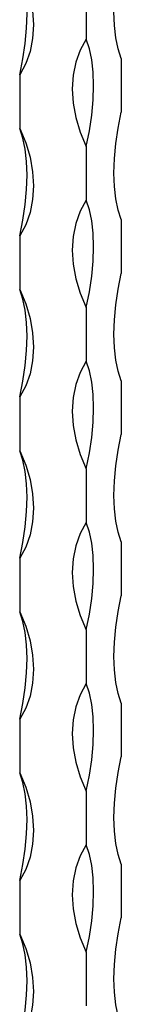
# Model space of a CAD drawing. Units: millimetres. Extents: x 35 to 2044, y 35 to 1435.
# Drawn here: x 1941 to 1958, y 817 to 974 of the extents above; entities that cross this region are included whole.
import ezdxf

# ---------------------------------------------------------------- set-up
doc = ezdxf.new("R2010")
doc.units = ezdxf.units.MM
doc.header["$LTSCALE"] = 7

msp = doc.modelspace()

# ---------------------------------------------------------------- linework, layer by layer
at = {"color": 7, "linetype": 'Continuous', "lineweight": 25}
for p, q in [((1952.02, 979.94), (1952.02, 971.37)), ((1957.62, 968.26), (1957.62, 959.69)), ((1941.4, 965.68), (1941.4, 957.11)), ((1952.02, 954.22), (1952.02, 945.65)), ((1957.62, 942.55), (1957.62, 933.97)), ((1941.4, 939.96), (1941.4, 931.39)), ((1952.02, 928.51), (1952.02, 919.94)), ((1957.62, 916.83), (1957.62, 908.26)), ((1941.4, 914.25), (1941.4, 905.68)), ((1952.02, 902.79), (1952.02, 894.22)), ((1957.62, 891.12), (1957.62, 882.54)), ((1941.4, 888.53), (1941.4, 879.96)), ((1952.02, 877.08), (1952.02, 868.51)), ((1957.62, 865.4), (1957.62, 856.83)), ((1941.4, 862.82), (1941.4, 854.25)), ((1952.02, 851.36), (1952.02, 842.79)), ((1957.62, 839.69), (1957.62, 831.11)), ((1941.4, 837.1), (1941.4, 828.53)), ((1952.02, 825.65), (1952.02, 817.08))]:
    msp.add_line(p, q, dxfattribs=at)
at = {"color": 7, "linetype": 'Continuous', "lineweight": 25, "flags": 128}
for points in [[(1957.62, 968.26), (1957.11, 969.8), (1956.75, 971.56), (1956.52, 973.54), (1956.45, 975.69), (1956.52, 977.99), (1956.75, 980.4), (1957.11, 982.88), (1957.62, 985.4)], [(1941.4, 982.82), (1942.36, 980.53), (1943.05, 978.22), (1943.47, 975.91), (1943.61, 973.65), (1943.47, 971.46), (1943.05, 969.38), (1942.36, 967.45), (1941.4, 965.68)], [(1941.4, 965.68), (1941.91, 968.2), (1942.27, 970.68), (1942.5, 973.09), (1942.57, 975.39), (1942.5, 977.54), (1942.27, 979.52), (1941.91, 981.29), (1941.4, 982.82)], [(1952.02, 971.37), (1951.06, 969.6), (1950.37, 967.66), (1949.95, 965.58), (1949.8, 963.4), (1949.95, 961.13), (1950.37, 958.83), (1951.06, 956.51), (1952.02, 954.22)], [(1952.02, 954.22), (1952.52, 956.74), (1952.89, 959.23), (1953.11, 961.64), (1953.18, 963.93), (1953.11, 966.09), (1952.89, 968.06), (1952.52, 969.83), (1952.02, 971.37)], [(1957.62, 942.55), (1957.11, 944.08), (1956.75, 945.85), (1956.52, 947.83), (1956.45, 949.98), (1956.52, 952.28), (1956.75, 954.69), (1957.11, 957.17), (1957.62, 959.69)], [(1941.4, 957.11), (1942.36, 954.82), (1943.05, 952.51), (1943.47, 950.2), (1943.61, 947.93), (1943.47, 945.75), (1943.05, 943.67), (1942.36, 941.73), (1941.4, 939.96)], [(1941.4, 939.96), (1941.91, 942.48), (1942.27, 944.97), (1942.5, 947.38), (1942.57, 949.67), (1942.5, 951.83), (1942.27, 953.8), (1941.91, 955.57), (1941.4, 957.11)], [(1952.02, 945.65), (1951.06, 943.88), (1950.37, 941.95), (1949.95, 939.87), (1949.8, 937.68), (1949.95, 935.42), (1950.37, 933.11), (1951.06, 930.8), (1952.02, 928.51)], [(1952.02, 928.51), (1952.52, 931.03), (1952.89, 933.51), (1953.11, 935.92), (1953.18, 938.22), (1953.11, 940.37), (1952.89, 942.35), (1952.52, 944.12), (1952.02, 945.65)], [(1957.62, 916.83), (1957.11, 918.37), (1956.75, 920.13), (1956.52, 922.11), (1956.45, 924.26), (1956.52, 926.56), (1956.75, 928.97), (1957.11, 931.45), (1957.62, 933.97)], [(1941.4, 931.39), (1942.36, 929.1), (1943.05, 926.79), (1943.47, 924.48), (1943.61, 922.22), (1943.47, 920.03), (1943.05, 917.95), (1942.36, 916.02), (1941.4, 914.25)], [(1941.4, 914.25), (1941.91, 916.77), (1942.27, 919.25), (1942.5, 921.66), (1942.57, 923.96), (1942.5, 926.11), (1942.27, 928.09), (1941.91, 929.86), (1941.4, 931.39)], [(1952.02, 919.94), (1951.06, 918.17), (1950.37, 916.23), (1949.95, 914.15), (1949.8, 911.97), (1949.95, 909.7), (1950.37, 907.4), (1951.06, 905.08), (1952.02, 902.79)], [(1952.02, 902.79), (1952.52, 905.31), (1952.89, 907.8), (1953.11, 910.21), (1953.18, 912.5), (1953.11, 914.66), (1952.89, 916.63), (1952.52, 918.4), (1952.02, 919.94)], [(1957.62, 891.12), (1957.11, 892.65), (1956.75, 894.42), (1956.52, 896.4), (1956.45, 898.55), (1956.52, 900.85), (1956.75, 903.26), (1957.11, 905.74), (1957.62, 908.26)], [(1941.4, 905.68), (1942.36, 903.39), (1943.05, 901.08), (1943.47, 898.77), (1943.61, 896.5), (1943.47, 894.32), (1943.05, 892.24), (1942.36, 890.3), (1941.4, 888.53)], [(1941.4, 888.53), (1941.91, 891.05), (1942.27, 893.54), (1942.5, 895.95), (1942.57, 898.24), (1942.5, 900.4), (1942.27, 902.37), (1941.91, 904.14), (1941.4, 905.68)], [(1952.02, 894.22), (1951.06, 892.45), (1950.37, 890.52), (1949.95, 888.44), (1949.8, 886.25), (1949.95, 883.99), (1950.37, 881.68), (1951.06, 879.37), (1952.02, 877.08)], [(1952.02, 877.08), (1952.52, 879.6), (1952.89, 882.08), (1953.11, 884.49), (1953.18, 886.79), (1953.11, 888.94), (1952.89, 890.92), (1952.52, 892.69), (1952.02, 894.22)], [(1957.62, 865.4), (1957.11, 866.94), (1956.75, 868.7), (1956.52, 870.68), (1956.45, 872.83), (1956.52, 875.13), (1956.75, 877.54), (1957.11, 880.02), (1957.62, 882.54)], [(1941.4, 879.96), (1942.36, 877.67), (1943.05, 875.36), (1943.47, 873.05), (1943.61, 870.79), (1943.47, 868.6), (1943.05, 866.52), (1942.36, 864.59), (1941.4, 862.82)], [(1941.4, 862.82), (1941.91, 865.34), (1942.27, 867.82), (1942.5, 870.23), (1942.57, 872.53), (1942.5, 874.68), (1942.27, 876.66), (1941.91, 878.43), (1941.4, 879.96)], [(1952.02, 868.51), (1951.06, 866.74), (1950.37, 864.8), (1949.95, 862.72), (1949.8, 860.54), (1949.95, 858.27), (1950.37, 855.97), (1951.06, 853.65), (1952.02, 851.36)], [(1952.02, 851.36), (1952.52, 853.88), (1952.89, 856.37), (1953.11, 858.78), (1953.18, 861.07), (1953.11, 863.23), (1952.89, 865.2), (1952.52, 866.97), (1952.02, 868.51)], [(1957.62, 839.69), (1957.11, 841.22), (1956.75, 842.99), (1956.52, 844.97), (1956.45, 847.12), (1956.52, 849.42), (1956.75, 851.83), (1957.11, 854.31), (1957.62, 856.83)], [(1941.4, 854.25), (1942.36, 851.96), (1943.05, 849.65), (1943.47, 847.34), (1943.61, 845.07), (1943.47, 842.89), (1943.05, 840.81), (1942.36, 838.87), (1941.4, 837.1)], [(1941.4, 837.1), (1941.91, 839.62), (1942.27, 842.11), (1942.5, 844.52), (1942.57, 846.81), (1942.5, 848.97), (1942.27, 850.94), (1941.91, 852.71), (1941.4, 854.25)], [(1952.02, 842.79), (1951.06, 841.02), (1950.37, 839.09), (1949.95, 837.01), (1949.8, 834.82), (1949.95, 832.56), (1950.37, 830.25), (1951.06, 827.94), (1952.02, 825.65)], [(1952.02, 825.65), (1952.52, 828.17), (1952.89, 830.65), (1953.11, 833.06), (1953.18, 835.36), (1953.11, 837.51), (1952.89, 839.49), (1952.52, 841.26), (1952.02, 842.79)], [(1957.62, 813.97), (1957.11, 815.51), (1956.75, 817.27), (1956.52, 819.25), (1956.45, 821.4), (1956.52, 823.7), (1956.75, 826.11), (1957.11, 828.59), (1957.62, 831.11)], [(1941.4, 828.53), (1942.36, 826.24), (1943.05, 823.93), (1943.47, 821.62), (1943.61, 819.36), (1943.47, 817.17), (1943.05, 815.09), (1942.36, 813.16), (1941.4, 811.39)], [(1941.4, 811.39), (1941.91, 813.91), (1942.27, 816.39), (1942.5, 818.8), (1942.57, 821.1), (1942.5, 823.25), (1942.27, 825.23), (1941.91, 827), (1941.4, 828.53)]]:
    msp.add_lwpolyline(points, dxfattribs=at)

doc.saveas('drawing.dxf')
